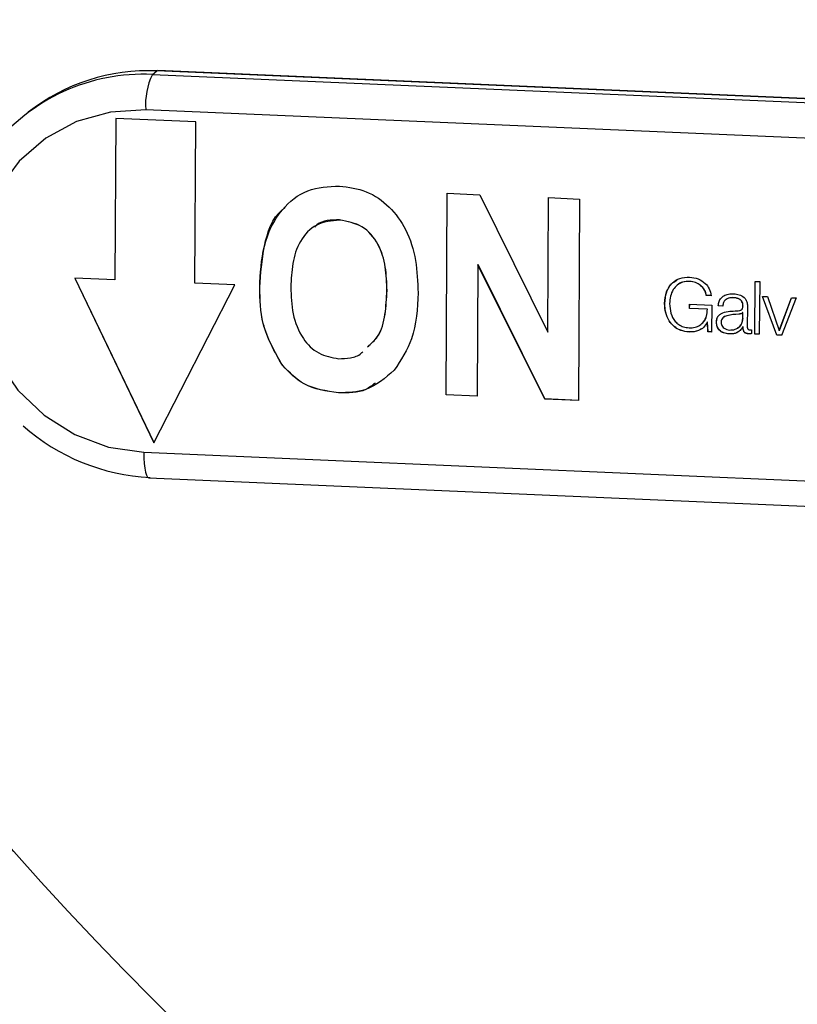
# Model space of a CAD drawing. Units: millimetres. Extents: x 161 to 5709, y 279 to 3924.
# Drawn here: x 4555 to 4707, y 471 to 664 of the extents above; entities that cross this region are included whole.
import ezdxf

# ---------------------------------------------------------------- set-up
doc = ezdxf.new("R2010")
doc.units = ezdxf.units.MM
doc.header["$LTSCALE"] = 20
doc.layers.add('DIMENSIONS', color=7, linetype='Continuous')

msp = doc.modelspace()

# ---------------------------------------------------------------- linework, layer by layer
at = {"color": 7, "linetype": 'Continuous', "lineweight": 25}
for p, q in [((4581.08, 652.9), (4581.93, 653.57)), ((4581.08, 652.9), (4854.74, 641.11)), ((4581.93, 653.57), (4582.15, 653.65)), ((4855.59, 641.78), (4581.93, 653.57)), ((4855.81, 641.87), (4582.15, 653.65)), ((4556.81, 645.49), (4555.97, 644.82)), ((4853.44, 634.19), (4579.78, 645.98)), ((4573.9, 644.26), (4573.72, 612.75)), ((4573.92, 644.26), (4573.74, 612.76)), ((4589.54, 643.59), (4573.9, 644.26)), ((4589.36, 612.07), (4589.54, 643.59)), ((4638.49, 590.25), (4638.72, 629.65)), ((4638.51, 590.27), (4638.74, 629.65)), ((4638.72, 629.65), (4645.08, 629.37)), ((4645.08, 629.37), (4658.37, 602.49)), ((4658.37, 602.49), (4658.52, 628.8)), ((4658.39, 602.5), (4658.54, 628.8)), ((4658.52, 628.8), (4664.61, 628.53)), ((4664.61, 628.53), (4664.39, 589.14)), ((4617.67, 624.43), (4617.65, 624.41)), ((4644.73, 615.68), (4644.58, 589.99)), ((4644.75, 615.7), (4644.73, 615.68)), ((4657.8, 589.42), (4644.73, 615.68)), ((4657.82, 589.44), (4644.75, 615.7)), ((4573.72, 612.75), (4565.9, 613.08)), ((4565.9, 613.08), (4581.36, 580.89)), ((4565.92, 613.08), (4581.37, 580.92)), ((4573.74, 612.76), (4573.72, 612.75)), ((4686.12, 612.43), (4686.1, 612.42)), ((4698.84, 602.12), (4698.95, 612.43)), ((4698.86, 602.14), (4698.96, 612.43)), ((4698.95, 612.43), (4699.85, 612.39)), ((4699.85, 612.39), (4699.74, 602.08)), ((4581.36, 580.89), (4597.18, 611.74)), ((4597.18, 611.74), (4589.36, 612.07)), ((4602.07, 611.3), (4602.05, 611.29)), ((4626.95, 610.63), (4626.93, 610.61)), ((4689.39, 609.69), (4689.37, 609.68)), ((4690.35, 609.63), (4689.37, 609.68)), ((4690.37, 609.65), (4689.39, 609.69)), ((4694.63, 609.24), (4694.61, 609.23)), ((4700.36, 609.5), (4701.37, 609.46)), ((4703.14, 601.92), (4700.36, 609.5)), ((4703.16, 601.93), (4700.39, 609.5)), ((4701.37, 609.46), (4703.62, 602.81)), ((4703.65, 602.8), (4706.01, 609.24)), ((4703.67, 602.82), (4706.02, 609.23)), ((4706.94, 609.19), (4704.1, 601.87)), ((4706.01, 609.24), (4706.94, 609.19)), ((4681.25, 608.13), (4681.23, 608.12)), ((4686.11, 607.13), (4686.12, 607.97)), ((4686.12, 607.15), (4686.11, 607.13)), ((4689.59, 606.97), (4686.11, 607.13)), ((4686.12, 607.97), (4690.46, 607.76)), ((4686.12, 607.15), (4686.13, 607.97)), ((4689.61, 606.98), (4686.12, 607.15)), ((4689.61, 606.98), (4689.59, 606.97)), ((4690.46, 607.76), (4690.41, 602.52)), ((4691.73, 607.65), (4691.72, 607.63)), ((4692.62, 607.59), (4691.72, 607.63)), ((4692.64, 607.6), (4691.73, 607.65)), ((4696.27, 606.87), (4696.29, 606.89)), ((4696.55, 607.62), (4696.53, 607.61)), ((4697.44, 607.46), (4697.4, 603.51)), ((4695.75, 606.02), (4695.73, 606.01)), ((4696.51, 606.32), (4696.49, 606.31)), ((4696.52, 606.31), (4696.49, 606.31)), ((4696.54, 606.32), (4696.51, 606.32)), ((4696.51, 605.12), (4696.52, 606.31)), ((4696.53, 605.14), (4696.51, 605.12)), ((4696.54, 606.32), (4696.52, 606.31)), ((4696.53, 605.14), (4696.54, 606.32)), ((4689.58, 604.45), (4689.56, 604.44)), ((4689.59, 604.44), (4689.56, 604.44)), ((4689.61, 604.45), (4689.58, 604.45)), ((4689.61, 604.45), (4689.59, 604.44)), ((4689.7, 602.56), (4689.59, 604.44)), ((4689.72, 602.57), (4689.61, 604.45)), ((4691.39, 604.45), (4691.37, 604.44)), ((4696.55, 603.54), (4696.54, 603.53)), ((4696.56, 603.53), (4696.54, 603.53)), ((4696.58, 603.54), (4696.55, 603.54)), ((4696.58, 603.54), (4696.56, 603.53)), ((4698.21, 602.98), (4698.2, 602.21)), ((4703.62, 602.81), (4703.65, 602.8)), ((4703.67, 602.82), (4703.65, 602.8)), ((4658.39, 602.5), (4658.37, 602.49)), ((4686.02, 602.53), (4686, 602.52)), ((4689.72, 602.57), (4689.7, 602.56)), ((4690.41, 602.52), (4689.7, 602.56)), ((4690.41, 602.54), (4689.72, 602.57)), ((4693.84, 602.16), (4693.83, 602.14)), ((4697.63, 602.19), (4697.61, 602.18)), ((4698.86, 602.14), (4698.84, 602.12)), ((4699.74, 602.08), (4698.84, 602.12)), ((4699.74, 602.09), (4698.86, 602.14)), ((4703.16, 601.93), (4703.14, 601.92)), ((4704.1, 601.87), (4703.14, 601.92)), ((4704.11, 601.89), (4703.16, 601.93)), ((4606.55, 595.96), (4606.53, 595.95)), ((4617.46, 590.66), (4617.44, 590.65)), ((4638.51, 590.27), (4638.49, 590.25)), ((4644.58, 589.99), (4638.49, 590.25)), ((4644.58, 590.01), (4638.51, 590.27)), ((4657.82, 589.44), (4657.8, 589.42)), ((4664.39, 589.14), (4657.8, 589.42)), ((4664.39, 589.15), (4657.82, 589.44)), ((4579.39, 579.01), (4853.05, 567.22)), ((4580.4, 574.02), (4854.06, 562.23))]:
    msp.add_line(p, q, dxfattribs=at)
at = {"color": 7, "linetype": 'Continuous', "lineweight": 25, "flags": 128}
for points in [[(4579.78, 645.98), (4572.86, 645.54), (4566.24, 643.67), (4560.21, 640.43), (4555.02, 635.96), (4550.9, 630.48), (4548.04, 624.2), (4546.56, 617.42), (4546.51, 610.42), (4547.92, 603.51), (4550.71, 596.99), (4554.76, 591.15), (4559.89, 586.24), (4565.89, 582.48), (4572.49, 580.04), (4579.39, 579.01)], [(4579.39, 579.01), (4579.41, 577.87), (4579.47, 576.82), (4579.58, 575.89), (4579.74, 575.12), (4579.93, 574.54), (4580.14, 574.17), (4580.38, 574.02), (4580.4, 574.02)]]:
    msp.add_lwpolyline(points, dxfattribs=at)
at = {"color": 7, "linetype": 'Continuous', "lineweight": 25}
for centre, radius, start, end in [((4579.29, 615.45), 37.49, 87.2635, 141.874), ((4580.16, 615.98), 37.63, 87.3152, 128.3505), ((4592.86, 647.1), 13.13, 153.7848, 184.879), ((4582.54, 614.45), 40.39, 228.5766, 267.278)]:
    msp.add_arc(centre, radius, start, end, dxfattribs=at)
for points, knots in [([(4602.05, 611.29), (4602.19, 613.99), (4602.46, 619.36), (4605.65, 626.31), (4611.28, 630.78), (4615.52, 630.97), (4617.65, 631.07)], [0, 0, 0, 0, 0.283785, 0.562894, 0.780127, 1, 1, 1, 1]), ([(4617.65, 631.07), (4619.44, 630.83), (4623.03, 630.36), (4627.59, 627.14), (4630.99, 622.44), (4632.79, 616.55), (4632.94, 612.31), (4633.02, 610.19)], [0, 0, 0, 0, 0.184932, 0.371911, 0.559867, 0.780495, 1, 1, 1, 1]), ([(4602.07, 611.3), (4602.25, 613.94), (4602.62, 619.19), (4604.52, 625.04), (4606.85, 626.72), (4607.03, 626.84)], [0, 0, 0, 0, 0.484743, 0.961492, 1, 1, 1, 1]), ([(4617.65, 624.41), (4616.1, 624.26), (4613.01, 623.96), (4609.67, 620.37), (4608.34, 615.92), (4608.21, 612.84), (4608.14, 611.29)], [0, 0, 0, 0, 0.248123, 0.495066, 0.745987, 1, 1, 1, 1]), ([(4617.67, 624.43), (4616.01, 624.43), (4614.15, 624.44), (4612.97, 623.19), (4612.84, 623.05)], [0, 0, 0, 0, 0.888352, 1, 1, 1, 1]), ([(4626.93, 610.61), (4626.88, 612.16), (4626.79, 615.26), (4625.49, 619.77), (4622.3, 623.56), (4619.19, 624.13), (4617.65, 624.41)], [0, 0, 0, 0, 0.2502237, 0.5014995, 0.7524554, 1, 1, 1, 1]), ([(4626.95, 610.63), (4626.9, 612.17), (4626.81, 615.27), (4625.5, 619.79), (4622.31, 623.57), (4619.21, 624.14), (4617.67, 624.43)], [0, 0, 0, 0, 0.250224, 0.501494, 0.752456, 1, 1, 1, 1]), ([(4681.23, 608.12), (4681.3, 608.88), (4681.44, 610.35), (4682.57, 612.13), (4684.25, 613.18), (4685.46, 613.23), (4686.11, 613.26)], [0, 0, 0, 0, 0.284576, 0.549808, 0.760188, 1, 1, 1, 1]), ([(4681.25, 608.13), (4681.32, 608.88), (4681.47, 610.34), (4682.43, 612.02), (4683.37, 612.51), (4683.67, 612.67)], [0, 0, 0, 0, 0.420138, 0.8117, 1, 1, 1, 1]), ([(4686.1, 612.42), (4685.64, 612.4), (4684.78, 612.38), (4683.65, 611.76), (4682.83, 610.79), (4682.31, 609.52), (4682.24, 608.56), (4682.2, 608.07)], [0, 0, 0, 0, 0.207309, 0.387993, 0.563319, 0.777167, 1, 1, 1, 1]), ([(4686.12, 612.43), (4685.66, 612.41), (4684.81, 612.38), (4683.8, 611.88), (4683.42, 611.4), (4683.28, 611.23)], [0, 0, 0, 0, 0.426385, 0.797988, 1, 1, 1, 1]), ([(4689.37, 609.68), (4689.33, 609.91), (4689.23, 610.4), (4688.82, 611.08), (4688.18, 611.72), (4687.26, 612.26), (4686.5, 612.37), (4686.1, 612.42)], [0, 0, 0, 0, 0.153209, 0.322618, 0.506071, 0.739895, 1, 1, 1, 1]), ([(4686.11, 613.26), (4686.69, 613.18), (4687.81, 613.04), (4689.15, 612.17), (4690.03, 610.98), (4690.24, 610.1), (4690.35, 609.63)], [0, 0, 0, 0, 0.2847705, 0.5527726, 0.7664927, 1, 1, 1, 1]), ([(4689.39, 609.69), (4689.34, 609.92), (4689.25, 610.41), (4688.83, 611.09), (4688.2, 611.74), (4687.28, 612.28), (4686.52, 612.38), (4686.12, 612.43)], [0, 0, 0, 0, 0.153229, 0.322634, 0.506088, 0.739901, 1, 1, 1, 1]), ([(4606.53, 595.95), (4605, 598.63), (4602.26, 603.4), (4602.11, 608.88), (4602.05, 611.29)], [0, 0, 0, 0, 0.560563, 1, 1, 1, 1]), ([(4606.55, 595.96), (4605.01, 598.64), (4602.27, 603.42), (4602.13, 608.89), (4602.07, 611.3)], [0, 0, 0, 0, 0.560567, 1, 1, 1, 1]), ([(4608.14, 611.29), (4608.2, 609.54), (4608.31, 606.04), (4610.1, 601.41), (4613.4, 598.06), (4616.14, 597.55), (4617.5, 597.3)], [0, 0, 0, 0, 0.279966, 0.560864, 0.782026, 1, 1, 1, 1]), ([(4623.13, 599.62), (4623.84, 600.25), (4625.7, 601.91), (4626.7, 606.02), (4626.85, 609.08), (4626.93, 610.61)], [0, 0, 0, 0, 0.23032, 0.612827, 1, 1, 1, 1]), ([(4623.15, 599.64), (4623.85, 600.26), (4625.72, 601.92), (4626.71, 606.03), (4626.87, 609.09), (4626.95, 610.63)], [0, 0, 0, 0, 0.230326, 0.61283, 1, 1, 1, 1]), ([(4633.02, 610.19), (4632.88, 607.1), (4632.63, 601.62), (4629.66, 597.05), (4628.36, 595.06)], [0, 0, 0, 0, 0.563537, 1, 1, 1, 1]), ([(4691.72, 607.63), (4691.75, 607.93), (4691.82, 608.48), (4692.23, 609.18), (4692.86, 609.69), (4693.73, 609.98), (4694.39, 609.99), (4694.74, 609.99)], [0, 0, 0, 0, 0.204135, 0.379749, 0.547787, 0.759257, 1, 1, 1, 1]), ([(4691.73, 607.65), (4691.77, 607.94), (4691.85, 608.48), (4692.12, 609.05), (4692.36, 609.24), (4692.4, 609.27)], [0, 0, 0, 0, 0.4910681, 0.9135162, 1, 1, 1, 1]), ([(4694.61, 609.23), (4694.32, 609.22), (4693.78, 609.22), (4693.09, 608.86), (4692.69, 608.27), (4692.64, 607.83), (4692.62, 607.59)], [0, 0, 0, 0, 0.295724, 0.55336, 0.757846, 1, 1, 1, 1]), ([(4694.63, 609.24), (4694.33, 609.25), (4693.87, 609.26), (4693.49, 609.02), (4693.36, 608.93)], [0, 0, 0, 0, 0.647866, 1, 1, 1, 1]), ([(4696.53, 607.61), (4696.53, 607.76), (4696.52, 608.05), (4696.37, 608.44), (4696.15, 608.74), (4695.78, 609), (4695.26, 609.18), (4694.84, 609.21), (4694.61, 609.23)], [0, 0, 0, 0, 0.16378, 0.302454, 0.428785, 0.554104, 0.765064, 1, 1, 1, 1]), ([(4696.55, 607.62), (4696.54, 607.78), (4696.53, 608.06), (4696.39, 608.45), (4696.16, 608.75), (4695.8, 609.01), (4695.28, 609.19), (4694.85, 609.22), (4694.63, 609.24)], [0, 0, 0, 0, 0.163816, 0.302485, 0.42878, 0.554119, 0.765072, 1, 1, 1, 1]), ([(4694.74, 609.99), (4695.1, 609.95), (4695.83, 609.89), (4696.68, 609.45), (4697.16, 608.85), (4697.4, 608.21), (4697.42, 607.72), (4697.44, 607.46)], [0, 0, 0, 0, 0.263202, 0.518191, 0.656624, 0.812135, 1, 1, 1, 1]), ([(4686, 602.52), (4685.45, 602.59), (4684.39, 602.72), (4683.03, 603.53), (4682.01, 604.74), (4681.34, 606.31), (4681.27, 607.51), (4681.23, 608.12)], [0, 0, 0, 0, 0.203714, 0.386745, 0.564183, 0.777636, 1, 1, 1, 1]), ([(4686.02, 602.53), (4685.46, 602.6), (4684.41, 602.73), (4683.05, 603.55), (4682.02, 604.75), (4681.35, 606.33), (4681.28, 607.52), (4681.25, 608.13)], [0, 0, 0, 0, 0.203714, 0.386748, 0.564183, 0.777636, 1, 1, 1, 1]), ([(4682.2, 608.07), (4682.25, 607.44), (4682.33, 606.2), (4683.07, 604.78), (4684.01, 603.93), (4684.94, 603.47), (4685.64, 603.39), (4686.01, 603.35)], [0, 0, 0, 0, 0.278712, 0.547764, 0.688309, 0.835735, 1, 1, 1, 1]), ([(4686.01, 603.35), (4686.41, 603.36), (4687.15, 603.38), (4688.16, 603.81), (4688.96, 604.56), (4689.51, 605.66), (4689.56, 606.52), (4689.59, 606.97)], [0, 0, 0, 0, 0.203176, 0.383586, 0.555968, 0.766403, 1, 1, 1, 1]), ([(4688.6, 604.29), (4688.7, 604.38), (4689.1, 604.73), (4689.51, 605.68), (4689.57, 606.53), (4689.61, 606.98)], [0, 0, 0, 0, 0.132254, 0.543513, 1, 1, 1, 1]), ([(4691.37, 604.44), (4691.38, 604.68), (4691.41, 605.1), (4691.69, 605.66), (4692.12, 606.05), (4693.3, 606.6), (4694.43, 606.63), (4695.36, 606.65)], [0, 0, 0, 0, 0.135507, 0.24833, 0.354659, 0.466299, 1, 1, 1, 1]), ([(4695.36, 606.65), (4695.55, 606.66), (4695.87, 606.68), (4696.26, 606.82), (4696.44, 607.06), (4696.52, 607.31), (4696.53, 607.5), (4696.53, 607.61)], [0, 0, 0, 0, 0.315495, 0.555646, 0.676283, 0.818097, 1, 1, 1, 1]), ([(4696.28, 606.89), (4696.29, 606.9), (4696.37, 606.93), (4696.45, 607.08), (4696.54, 607.32), (4696.55, 607.51), (4696.55, 607.62)], [0, 0, 0, 0, 0.033245, 0.295707, 0.604244, 1, 1, 1, 1]), ([(4691.39, 604.45), (4691.4, 604.69), (4691.44, 605.11), (4691.62, 605.56), (4691.8, 605.71), (4691.82, 605.74)], [0, 0, 0, 0, 0.502956, 0.921708, 1, 1, 1, 1]), ([(4695.73, 606.01), (4694.95, 605.96), (4694.01, 605.91), (4692.97, 605.56), (4692.59, 605.31), (4692.32, 604.93), (4692.29, 604.62), (4692.27, 604.46)], [0, 0, 0, 0, 0.556584, 0.674812, 0.780943, 0.883411, 1, 1, 1, 1]), ([(4695.75, 606.02), (4694.98, 605.97), (4694.04, 605.89), (4693.07, 605.62), (4692.88, 605.48), (4692.84, 605.45)], [0, 0, 0, 0, 0.775464, 0.940187, 1, 1, 1, 1]), ([(4693.91, 602.91), (4694.28, 602.92), (4695, 602.96), (4695.88, 603.49), (4696.42, 604.25), (4696.48, 604.82), (4696.51, 605.12)], [0, 0, 0, 0, 0.2889784, 0.5586803, 0.7693357, 1, 1, 1, 1]), ([(4695.51, 603.36), (4695.65, 603.43), (4696.03, 603.63), (4696.43, 604.28), (4696.49, 604.84), (4696.53, 605.14)], [0, 0, 0, 0, 0.215158, 0.589758, 1, 1, 1, 1]), ([(4696.49, 606.31), (4696.44, 606.25), (4696.34, 606.14), (4696.06, 606.06), (4695.85, 606.03), (4695.73, 606.01)], [0, 0, 0, 0, 0.251297, 0.545305, 1, 1, 1, 1]), ([(4696.42, 606.23), (4696.4, 606.21), (4696.32, 606.14), (4696.07, 606.08), (4695.87, 606.04), (4695.75, 606.02)], [0, 0, 0, 0, 0.1189662, 0.4649038, 1, 1, 1, 1]), ([(4689.56, 604.44), (4689.34, 604.08), (4688.92, 603.39), (4687.66, 602.6), (4686.64, 602.55), (4686, 602.52)], [0, 0, 0, 0, 0.291837, 0.563541, 1, 1, 1, 1]), ([(4688.41, 603.17), (4688.23, 603.04), (4687.54, 602.55), (4686.67, 602.54), (4686.02, 602.53)], [0, 0, 0, 0, 0.256722, 1, 1, 1, 1]), ([(4693.83, 602.14), (4693.46, 602.19), (4692.77, 602.27), (4691.93, 602.8), (4691.43, 603.58), (4691.39, 604.14), (4691.37, 604.44)], [0, 0, 0, 0, 0.2894695, 0.5538861, 0.7623659, 1, 1, 1, 1]), ([(4693.84, 602.16), (4693.48, 602.2), (4692.79, 602.28), (4691.95, 602.81), (4691.45, 603.59), (4691.41, 604.15), (4691.39, 604.45)], [0, 0, 0, 0, 0.289464, 0.553883, 0.762364, 1, 1, 1, 1]), ([(4692.27, 604.46), (4692.29, 604.29), (4692.31, 603.98), (4692.54, 603.57), (4692.89, 603.23), (4693.36, 602.98), (4693.72, 602.93), (4693.91, 602.91)], [0, 0, 0, 0, 0.193746, 0.376657, 0.558772, 0.777269, 1, 1, 1, 1]), ([(4696.54, 603.53), (4696.36, 603.29), (4696.03, 602.83), (4695.37, 602.36), (4694.61, 602.14), (4694.1, 602.14), (4693.83, 602.14)], [0, 0, 0, 0, 0.27478, 0.526586, 0.740502, 1, 1, 1, 1]), ([(4695.61, 602.59), (4695.52, 602.52), (4695.25, 602.31), (4694.63, 602.16), (4694.12, 602.16), (4693.84, 602.16)], [0, 0, 0, 0, 0.183887, 0.5526584, 1, 1, 1, 1]), ([(4697.61, 602.18), (4697.5, 602.19), (4697.29, 602.21), (4697.01, 602.31), (4696.81, 602.46), (4696.65, 602.71), (4696.57, 603.08), (4696.57, 603.37), (4696.56, 603.53)], [0, 0, 0, 0, 0.174507, 0.315537, 0.437396, 0.555333, 0.758783, 1, 1, 1, 1]), ([(4697.63, 602.19), (4697.51, 602.2), (4697.31, 602.22), (4697.03, 602.32), (4696.83, 602.48), (4696.67, 602.73), (4696.58, 603.09), (4696.58, 603.38), (4696.58, 603.54)], [0, 0, 0, 0, 0.174509, 0.315528, 0.437388, 0.555326, 0.758779, 1, 1, 1, 1]), ([(4697.4, 603.51), (4697.4, 603.45), (4697.4, 603.33), (4697.46, 603.18), (4697.56, 603.05), (4697.72, 602.95), (4697.85, 602.94), (4697.92, 602.93)], [0, 0, 0, 0, 0.205222, 0.38506, 0.552468, 0.757732, 1, 1, 1, 1]), ([(4697.92, 602.93), (4697.98, 602.93), (4698.08, 602.94), (4698.17, 602.96), (4698.21, 602.98)], [0, 0, 0, 0, 0.592131, 1, 1, 1, 1]), ([(4698.2, 602.21), (4698.1, 602.2), (4697.9, 602.17), (4697.7, 602.18), (4697.61, 602.18)], [0, 0, 0, 0, 0.5308841, 1, 1, 1, 1]), ([(4698.22, 602.22), (4698.11, 602.21), (4697.92, 602.18), (4697.72, 602.19), (4697.63, 602.19)], [0, 0, 0, 0, 0.530842, 1, 1, 1, 1]), ([(4617.5, 597.3), (4618.26, 597.33), (4619.77, 597.4), (4621.5, 597.89), (4622.1, 598.55), (4622.2, 598.65)], [0, 0, 0, 0, 0.461117, 0.917948, 1, 1, 1, 1]), ([(4617.44, 590.65), (4615.08, 590.97), (4610.83, 591.55), (4607.85, 594.6), (4606.53, 595.95)], [0, 0, 0, 0, 0.556507, 1, 1, 1, 1]), ([(4617.46, 590.66), (4615.09, 590.99), (4610.84, 591.57), (4607.87, 594.61), (4606.55, 595.96)], [0, 0, 0, 0, 0.556507, 1, 1, 1, 1]), ([(4628.36, 595.06), (4626.6, 593.53), (4623.44, 590.79), (4619.29, 590.69), (4617.44, 590.65)], [0, 0, 0, 0, 0.555826, 1, 1, 1, 1]), ([(4624.62, 592.54), (4624.03, 592.08), (4622, 590.51), (4619.34, 590.6), (4617.46, 590.66)], [0, 0, 0, 0, 0.290262, 1, 1, 1, 1])]:
    msp.add_open_spline(points, degree=3, knots=knots, dxfattribs=at)
at = {"layer": 'DIMENSIONS', "color": 7, "linetype": 'Continuous', "lineweight": 25}
msp.add_circle((5048.38, 939.34), 660.79, dxfattribs=at)

doc.saveas('drawing.dxf')
